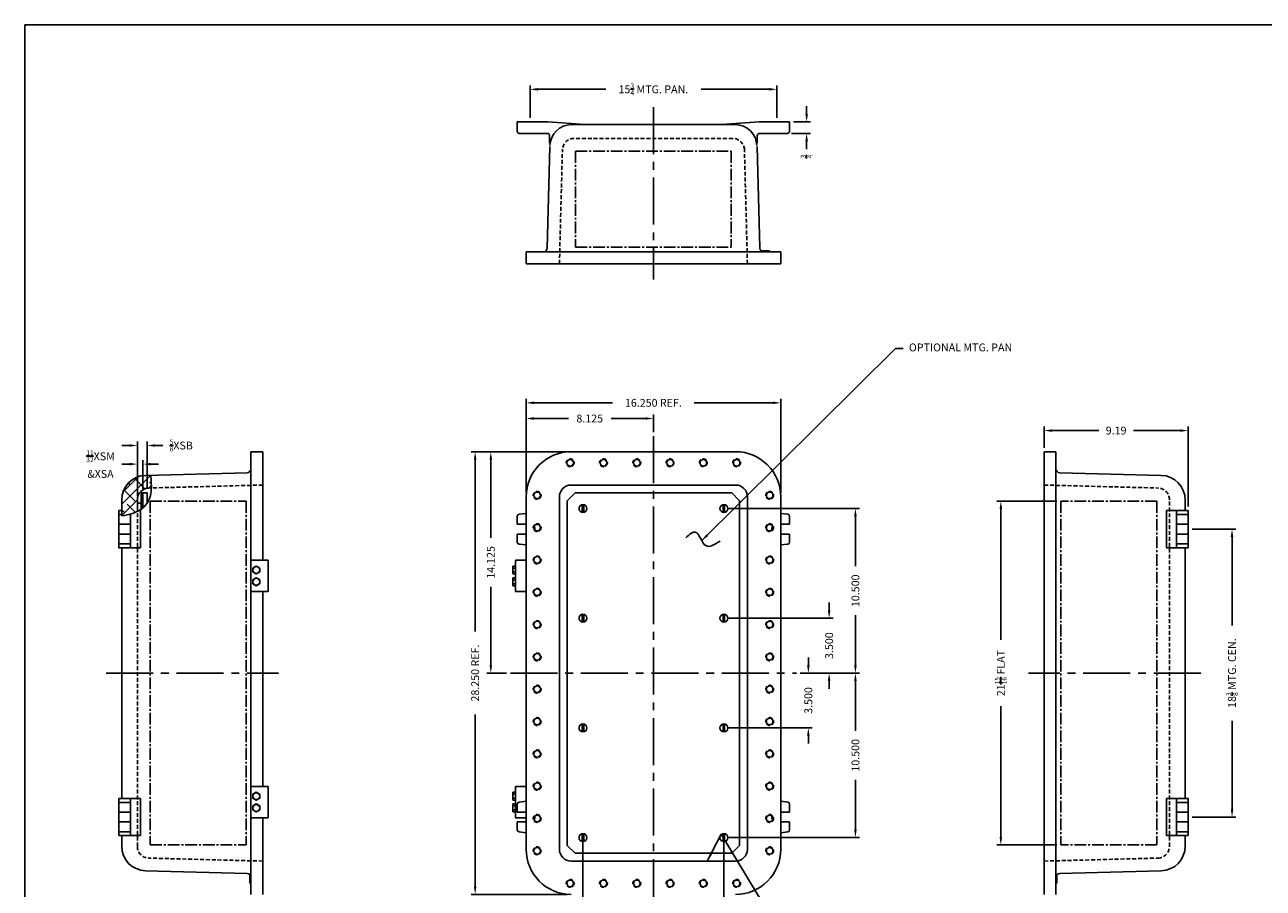
# Model space of a CAD drawing. Extents: x 0 to 126, y 0 to 83.
# Drawn here: x 0 to 79, y 28 to 83 of the extents above; entities that cross this region are included whole.
import ezdxf

# ---------------------------------------------------------------- set-up
doc = ezdxf.new("R2010")
doc.units = 0
doc.header["$MEASUREMENT"] = 0
for name, pattern in [('CENTER2', [1.125, 0.75, -0.125, 0.125, -0.125]), ('DASHED2', [0.375, 0.25, -0.125]), ('HIDDEN', [0.375, 0.25, -0.125])]:
    doc.linetypes.add(name, pattern=pattern)
doc.layers.get('0').update_dxf_attribs({"linetype": 'CONTINUOUS'})
doc.layers.get('DEFPOINTS').update_dxf_attribs({"linetype": 'CONTINUOUS'})
for name, color, linetype in [('AREA FLAT', 6, 'CENTER2'), ('CENTER', 1, 'CENTER2'), ('DIM', 3, 'CONTINUOUS'), ('DRILL', 5, 'CONTINUOUS'), ('DSIZE$0$BORDER', 170, 'CONTINUOUS'), ('HIDDEN', 2, 'HIDDEN'), ('HINGING', 7, 'CONTINUOUS'), ('MTG. PAN', 7, 'CONTINUOUS'), ('TAP', 4, 'DASHED2')]:
    doc.layers.add(name, color=color, linetype=linetype)
doc.styles.add('ROMANS', font='ROMANS.SHX')
doc.dimstyles.new('CAST$0', dxfattribs={"dimscale": 4, "dimtxt": 0.125, "dimasz": 0.125, "dimexe": 0.0625, "dimexo": 0.0625, "dimgap": 0.09, "dimtad": 0, "dimdec": 5, "dimzin": 4, "dimdsep": 46, "dimlunit": 5, "dimtxsty": 'ROMANS', "dimcen": 0.09, "dimadec": 0, "dimazin": 0, "dimtfac": 0.625, "dimtdec": 5, "dimtofl": 0, "dimtmove": 0, "dimatfit": 3, "dimfxl": 0, "dimtolj": 1, "dimtzin": 4, "dimarcsym": 0})
doc.dimstyles.new('MACH2$0', dxfattribs={"dimscale": 4, "dimtxt": 0.125, "dimasz": 0.125, "dimexe": 0.0625, "dimexo": 0.0625, "dimgap": 0.09, "dimtad": 0, "dimzin": 4, "dimdsep": 46, "dimtxsty": 'ROMANS', "dimcen": 0.09, "dimadec": 0, "dimazin": 0, "dimtfac": 0.625, "dimtofl": 0, "dimtmove": 0, "dimatfit": 3, "dimfxl": 0, "dimtolj": 1, "dimtzin": 4, "dimarcsym": 0})
doc.dimstyles.new('MACH3$0', dxfattribs={"dimscale": 4, "dimtxt": 0.125, "dimasz": 0.125, "dimexe": 0.0625, "dimexo": 0.0625, "dimgap": 0.09, "dimtad": 0, "dimdec": 3, "dimzin": 4, "dimdsep": 46, "dimtxsty": 'ROMANS', "dimcen": 0.09, "dimadec": 0, "dimazin": 0, "dimtfac": 0.625, "dimtdec": 3, "dimtofl": 0, "dimtmove": 0, "dimatfit": 3, "dimfxl": 0, "dimtolj": 1, "dimtzin": 4, "dimarcsym": 0})
doc.dimstyles.new('MACH3$7', dxfattribs={"dimscale": 4, "dimtxt": 0.125, "dimasz": 0.125, "dimexe": 0.0625, "dimexo": 0.0625, "dimgap": 0.09, "dimtad": 0, "dimtih": 1, "dimtoh": 1, "dimdec": 3, "dimzin": 4, "dimdsep": 46, "dimtxsty": 'ROMANS', "dimcen": 0.09, "dimadec": 0, "dimazin": 0, "dimtfac": 0.625, "dimtdec": 3, "dimtofl": 0, "dimtmove": 0, "dimatfit": 3, "dimfxl": 0, "dimtolj": 1, "dimtzin": 4, "dimarcsym": 0})

# ---------------------------------------------------------------- blocks, each defined once
blk = doc.blocks.new('DSIZE')
at = {"layer": 'DSIZE$0$BORDER'}
for q in [(31.625, 20.688), (0, 0)]:
    blk.add_line((0, 20.688), q, dxfattribs=at)
blk = doc.blocks.new('*D2')
at = {"layer": 'DEFPOINTS', "color": 0}
for p in [(40.128, 57.622), (40.128, 56.5), (32.003, 52.625)]:
    blk.add_point(p, dxfattribs=at)
at = {"layer": 'DIM', "color": 0, "lineweight": -2}
for p, q in [((32.003, 52.875), (32.003, 57.872)), ((40.128, 56.75), (40.128, 57.872)), ((32.503, 57.622), (34.706, 57.622)), ((39.628, 57.622), (37.426, 57.622))]:
    blk.add_line(p, q, dxfattribs=at)
at = {"layer": 'DIM', "color": 0}
for points in [[(32.503, 57.706), (32.503, 57.539), (32.003, 57.622)], [(39.628, 57.706), (39.628, 57.539), (40.128, 57.622)]]:
    blk.add_solid(points, dxfattribs=at)
at = {"layer": 'DIM', "color": 0, "insert": (36.066, 57.622), "char_height": 0.5, "attachment_point": 5, "style": 'ROMANS'}
blk.add_mtext('\\A1;8.125', dxfattribs=at)
blk = doc.blocks.new('*D3')
at = {"layer": 'DEFPOINTS', "color": 0}
for p in [(48.253, 58.622), (32.003, 52.625), (48.253, 52.625)]:
    blk.add_point(p, dxfattribs=at)
at = {"layer": 'DIM', "color": 0, "lineweight": -2}
for p, q in [((32.003, 52.875), (32.003, 58.872)), ((32.503, 58.622), (37.518, 58.622)), ((47.753, 58.622), (42.738, 58.622)), ((48.253, 52.875), (48.253, 58.872))]:
    blk.add_line(p, q, dxfattribs=at)
at = {"layer": 'DIM', "color": 0}
for points in [[(32.503, 58.706), (32.503, 58.539), (32.003, 58.622)], [(47.753, 58.706), (47.753, 58.539), (48.253, 58.622)]]:
    blk.add_solid(points, dxfattribs=at)
at = {"layer": 'DIM', "color": 0, "insert": (40.128, 58.622), "char_height": 0.5, "attachment_point": 5, "style": 'ROMANS'}
blk.add_mtext('\\A1;{16.250 REF.}', dxfattribs=at)
blk = doc.blocks.new('*D4')
at = {"layer": 'DEFPOINTS', "color": 0}
for p in [(34.878, 55.5), (29.749, 41.375), (31.003, 41.375)]:
    blk.add_point(p, dxfattribs=at)
at = {"layer": 'DIM', "color": 0, "lineweight": -2}
for p, q in [((34.628, 55.5), (29.499, 55.5)), ((29.749, 55), (29.749, 50)), ((29.749, 41.875), (29.749, 46.875)), ((30.753, 41.375), (29.499, 41.375))]:
    blk.add_line(p, q, dxfattribs=at)
at = {"layer": 'DIM', "color": 0}
for points in [[(29.666, 55), (29.832, 55), (29.749, 55.5)], [(29.666, 41.875), (29.832, 41.875), (29.749, 41.375)]]:
    blk.add_solid(points, dxfattribs=at)
at = {"layer": 'DIM', "color": 0, "insert": (29.749, 48.438), "char_height": 0.5, "attachment_point": 5, "rotation": 90, "style": 'ROMANS'}
blk.add_mtext('\\A1;14.125', dxfattribs=at)
blk = doc.blocks.new('*D5')
at = {"layer": 'DEFPOINTS', "color": 0}
for p in [(28.749, 55.5), (34.878, 55.5), (34.878, 27.25)]:
    blk.add_point(p, dxfattribs=at)
at = {"layer": 'DIM', "color": 0, "lineweight": -2}
for p, q in [((34.628, 55.5), (28.499, 55.5)), ((28.749, 55), (28.749, 44.021)), ((28.749, 27.75), (28.749, 38.729)), ((34.628, 27.25), (28.499, 27.25))]:
    blk.add_line(p, q, dxfattribs=at)
at = {"layer": 'DIM', "color": 0}
for points in [[(28.666, 55), (28.832, 55), (28.749, 55.5)], [(28.666, 27.75), (28.832, 27.75), (28.749, 27.25)]]:
    blk.add_solid(points, dxfattribs=at)
at = {"layer": 'DIM', "color": 0, "insert": (28.749, 41.375), "char_height": 0.5, "attachment_point": 5, "rotation": 90, "style": 'ROMANS'}
blk.add_mtext('\\A1;{28.250 REF.}', dxfattribs=at)
blk = doc.blocks.new('*D7')
at = {"layer": 'DEFPOINTS', "color": 0}
for p in [(44.628, 51.875), (53.023, 51.875), (49.253, 41.375)]:
    blk.add_point(p, dxfattribs=at)
at = {"layer": 'MTG. PAN', "color": 0, "lineweight": -2}
for p, q in [((44.878, 51.875), (53.273, 51.875)), ((53.023, 51.375), (53.023, 48.187)), ((53.023, 41.875), (53.023, 45.063)), ((49.503, 41.375), (53.273, 41.375))]:
    blk.add_line(p, q, dxfattribs=at)
at = {"layer": 'MTG. PAN', "color": 0}
for points in [[(52.939, 51.375), (53.106, 51.375), (53.023, 51.875)], [(52.939, 41.875), (53.106, 41.875), (53.023, 41.375)]]:
    blk.add_solid(points, dxfattribs=at)
at = {"layer": 'MTG. PAN', "color": 0, "insert": (53.023, 46.625), "char_height": 0.5, "attachment_point": 5, "rotation": 90, "style": 'ROMANS'}
blk.add_mtext('\\A1;10.500', dxfattribs=at)
blk = doc.blocks.new('*D8')
at = {"layer": 'DEFPOINTS', "color": 0}
for p in [(44.628, 44.875), (51.346, 44.875), (49.253, 41.375)]:
    blk.add_point(p, dxfattribs=at)
at = {"layer": 'MTG. PAN', "color": 0, "lineweight": -2}
for p, q in [((51.346, 45.375), (51.346, 45.875)), ((44.878, 44.875), (51.596, 44.875)), ((49.503, 41.375), (51.596, 41.375)), ((51.346, 40.875), (51.346, 40.375))]:
    blk.add_line(p, q, dxfattribs=at)
at = {"layer": 'MTG. PAN', "color": 0}
for points in [[(51.263, 45.375), (51.429, 45.375), (51.346, 44.875)], [(51.263, 40.875), (51.429, 40.875), (51.346, 41.375)]]:
    blk.add_solid(points, dxfattribs=at)
at = {"layer": 'MTG. PAN', "color": 0, "insert": (51.346, 43.125), "char_height": 0.5, "attachment_point": 5, "rotation": 90, "style": 'ROMANS'}
blk.add_mtext('\\A1;3.500', dxfattribs=at)
blk = doc.blocks.new('*D9')
at = {"layer": 'DEFPOINTS', "color": 0}
for p in [(35.628, 30.875), (40.128, 26.25), (35.628, 25.393)]:
    blk.add_point(p, dxfattribs=at)
at = {"layer": 'MTG. PAN', "color": 0, "lineweight": -2}
for p, q in [((35.628, 30.625), (35.628, 25.143)), ((36.128, 25.393), (36.518, 25.393)), ((39.628, 25.393), (39.238, 25.393)), ((40.128, 26), (40.128, 25.143))]:
    blk.add_line(p, q, dxfattribs=at)
at = {"layer": 'MTG. PAN', "color": 0}
for points in [[(36.128, 25.476), (36.128, 25.31), (35.628, 25.393)], [(39.628, 25.476), (39.628, 25.31), (40.128, 25.393)]]:
    blk.add_solid(points, dxfattribs=at)
at = {"layer": 'MTG. PAN', "color": 0, "insert": (37.878, 25.393), "char_height": 0.5, "attachment_point": 5, "style": 'ROMANS'}
blk.add_mtext('\\A1;4.500', dxfattribs=at)
blk = doc.blocks.new('*D10')
at = {"layer": 'DEFPOINTS', "color": 0}
for p in [(49.253, 41.375), (44.628, 30.875), (53.023, 30.875)]:
    blk.add_point(p, dxfattribs=at)
at = {"layer": 'MTG. PAN', "color": 0, "lineweight": -2}
for p, q in [((49.503, 41.375), (53.273, 41.375)), ((53.023, 40.875), (53.023, 37.687)), ((53.023, 31.375), (53.023, 34.563)), ((44.878, 30.875), (53.273, 30.875))]:
    blk.add_line(p, q, dxfattribs=at)
at = {"layer": 'MTG. PAN', "color": 0}
for points in [[(52.939, 40.875), (53.106, 40.875), (53.023, 41.375)], [(52.939, 31.375), (53.106, 31.375), (53.023, 30.875)]]:
    blk.add_solid(points, dxfattribs=at)
at = {"layer": 'MTG. PAN', "color": 0, "insert": (53.023, 36.125), "char_height": 0.5, "attachment_point": 5, "rotation": 90, "style": 'ROMANS'}
blk.add_mtext('\\A1;10.500', dxfattribs=at)
blk = doc.blocks.new('*D11')
at = {"layer": 'DEFPOINTS', "color": 0}
for p in [(44.628, 30.875), (40.128, 26.25), (44.628, 25.393)]:
    blk.add_point(p, dxfattribs=at)
at = {"layer": 'MTG. PAN', "color": 0, "lineweight": -2}
for p, q in [((44.628, 30.625), (44.628, 25.143)), ((40.128, 26), (40.128, 25.143)), ((40.628, 25.393), (41.018, 25.393)), ((44.128, 25.393), (43.738, 25.393))]:
    blk.add_line(p, q, dxfattribs=at)
at = {"layer": 'MTG. PAN', "color": 0}
for points in [[(40.628, 25.476), (40.628, 25.31), (40.128, 25.393)], [(44.128, 25.476), (44.128, 25.31), (44.628, 25.393)]]:
    blk.add_solid(points, dxfattribs=at)
at = {"layer": 'MTG. PAN', "color": 0, "insert": (42.378, 25.393), "char_height": 0.5, "attachment_point": 5, "style": 'ROMANS'}
blk.add_mtext('\\A1;4.500', dxfattribs=at)
blk = doc.blocks.new('*D12')
at = {"layer": 'DEFPOINTS', "color": 0}
for p in [(49.253, 41.375), (44.628, 37.875), (50.018, 37.875)]:
    blk.add_point(p, dxfattribs=at)
at = {"layer": 'MTG. PAN', "color": 0, "lineweight": -2}
for p, q in [((50.018, 41.875), (50.018, 42.375)), ((49.503, 41.375), (50.268, 41.375)), ((44.878, 37.875), (50.268, 37.875)), ((50.018, 37.375), (50.018, 36.875))]:
    blk.add_line(p, q, dxfattribs=at)
at = {"layer": 'MTG. PAN', "color": 0}
for points in [[(49.935, 41.875), (50.101, 41.875), (50.018, 41.375)], [(49.935, 37.375), (50.101, 37.375), (50.018, 37.875)]]:
    blk.add_solid(points, dxfattribs=at)
at = {"layer": 'MTG. PAN', "color": 0, "insert": (50.018, 39.625), "char_height": 0.5, "attachment_point": 5, "rotation": 90, "style": 'ROMANS'}
blk.add_mtext('\\A1;3.500', dxfattribs=at)
blk = doc.blocks.new('*D18')
at = {"layer": 'DEFPOINTS', "color": 0}
for p in [(74.259, 50.562), (77.063, 50.562), (74.259, 32.188)]:
    blk.add_point(p, dxfattribs=at)
at = {"layer": 'DIM', "color": 0, "lineweight": -2}
for p, q in [((74.509, 50.562), (77.313, 50.562)), ((77.063, 50.062), (77.063, 44.421)), ((77.063, 32.688), (77.063, 38.329)), ((74.509, 32.188), (77.313, 32.188))]:
    blk.add_line(p, q, dxfattribs=at)
at = {"layer": 'DIM', "color": 0}
for points in [[(76.98, 50.062), (77.147, 50.062), (77.063, 50.562)], [(76.98, 32.688), (77.147, 32.688), (77.063, 32.188)]]:
    blk.add_solid(points, dxfattribs=at)
at = {"layer": 'DIM', "color": 0, "insert": (77.063, 41.375), "char_height": 0.5, "attachment_point": 5, "rotation": 90, "style": 'ROMANS'}
blk.add_mtext('\\A1;18{\\H0.625000x;\\S3/8;} MTG. CEN.', dxfattribs=at)
blk = doc.blocks.new('*D19')
at = {"layer": 'DEFPOINTS', "color": 0}
for p in [(74.259, 56.851), (65.071, 55.5), (74.259, 51.75)]:
    blk.add_point(p, dxfattribs=at)
at = {"layer": 'DIM', "color": 0, "lineweight": -2}
for p, q in [((65.071, 55.75), (65.071, 57.101)), ((74.259, 52), (74.259, 57.101)), ((65.571, 56.851), (68.555, 56.851)), ((73.759, 56.851), (70.775, 56.851))]:
    blk.add_line(p, q, dxfattribs=at)
at = {"layer": 'DIM', "color": 0}
for points in [[(65.571, 56.934), (65.571, 56.768), (65.071, 56.851)], [(73.759, 56.934), (73.759, 56.768), (74.259, 56.851)]]:
    blk.add_solid(points, dxfattribs=at)
at = {"layer": 'DIM', "color": 0, "insert": (69.665, 56.851), "char_height": 0.5, "attachment_point": 5, "style": 'ROMANS'}
blk.add_mtext('\\A1;9.19', dxfattribs=at)
blk = doc.blocks.new('*D20')
at = {"layer": 'AREA FLAT', "color": 0, "linetype": 'Continuous', "lineweight": -2}
for p, q in [((65.884, 52.344), (62.056, 52.344)), ((62.306, 51.844), (62.306, 43.488)), ((62.306, 30.906), (62.306, 39.262)), ((65.884, 30.406), (62.056, 30.406))]:
    blk.add_line(p, q, dxfattribs=at)
at = {"layer": 'AREA FLAT', "color": 0, "linetype": 'Continuous'}
for points in [[(62.223, 51.844), (62.39, 51.844), (62.306, 52.344)], [(62.223, 30.906), (62.39, 30.906), (62.306, 30.406)]]:
    blk.add_solid(points, dxfattribs=at)
at = {"layer": 'DEFPOINTS', "color": 0, "linetype": 'Continuous'}
for p in [(62.306, 52.344), (66.134, 52.344), (66.134, 30.406)]:
    blk.add_point(p, dxfattribs=at)
at = {"layer": 'AREA FLAT', "color": 0, "linetype": 'Continuous', "insert": (62.306, 41.375), "char_height": 0.5, "attachment_point": 5, "rotation": 90, "style": 'ROMANS'}
blk.add_mtext('\\A1;21{\\H0.625000x;\\S15/16;} FLAT', dxfattribs=at)
blk = doc.blocks.new('*D21')
at = {"layer": 'DEFPOINTS', "color": 0}
for p in [(48.003, 78.63), (32.253, 76.562), (48.003, 76.562)]:
    blk.add_point(p, dxfattribs=at)
at = {"layer": 'DIM', "color": 0, "lineweight": -2}
for p, q in [((32.253, 76.812), (32.253, 78.88)), ((32.753, 78.63), (37.087, 78.63)), ((47.503, 78.63), (43.17, 78.63)), ((48.003, 76.812), (48.003, 78.88))]:
    blk.add_line(p, q, dxfattribs=at)
at = {"layer": 'DIM', "color": 0}
for points in [[(32.753, 78.714), (32.753, 78.547), (32.253, 78.63)], [(47.503, 78.714), (47.503, 78.547), (48.003, 78.63)]]:
    blk.add_solid(points, dxfattribs=at)
at = {"layer": 'DIM', "color": 0, "insert": (40.128, 78.63), "char_height": 0.5, "attachment_point": 5, "style": 'ROMANS'}
blk.add_mtext('\\A1;15{\\H0.625000x;\\S3/4;} MTG. PAN.', dxfattribs=at)
blk = doc.blocks.new('*D22')
at = {"layer": 'DEFPOINTS', "color": 0}
for p in [(48.816, 76.562), (49.909, 76.562), (48.691, 75.812)]:
    blk.add_point(p, dxfattribs=at)
at = {"layer": 'DIM', "color": 0, "lineweight": -2}
for p, q in [((49.909, 77.062), (49.909, 77.562)), ((49.066, 76.562), (50.159, 76.562)), ((48.941, 75.812), (50.159, 75.812)), ((49.909, 75.312), (49.909, 74.812))]:
    blk.add_line(p, q, dxfattribs=at)
at = {"layer": 'DIM', "color": 0}
for points in [[(49.825, 77.062), (49.992, 77.062), (49.909, 76.562)], [(49.825, 75.312), (49.992, 75.312), (49.909, 75.812)]]:
    blk.add_solid(points, dxfattribs=at)
at = {"layer": 'DIM', "color": 0, "insert": (49.909, 74.341), "char_height": 0.5, "attachment_point": 5, "rotation": 90, "style": 'ROMANS'}
blk.add_mtext('\\A1;{\\H0.625000x;\\S3/4;}', dxfattribs=at)
blk = doc.blocks.new('*D24')
at = {"layer": 'DEFPOINTS', "color": 0}
for p in [(7.542, 54.711), (7.186, 52.435), (7.542, 52.875)]:
    blk.add_point(p, dxfattribs=at)
at = {"layer": 'MTG. PAN', "color": 0, "lineweight": -2}
for p, q in [((6.686, 54.711), (6.186, 54.711)), ((7.186, 52.685), (7.186, 54.961)), ((7.542, 53.125), (7.542, 54.961)), ((8.042, 54.711), (8.542, 54.711))]:
    blk.add_line(p, q, dxfattribs=at)
at = {"layer": 'MTG. PAN', "color": 0}
for points in [[(6.686, 54.794), (6.686, 54.627), (7.186, 54.711)], [(8.042, 54.794), (8.042, 54.627), (7.542, 54.711)]]:
    blk.add_solid(points, dxfattribs=at)
at = {"layer": 'MTG. PAN', "color": 0, "insert": (4.836, 54.711), "char_height": 0.5, "attachment_point": 5, "style": 'ROMANS'}
blk.add_mtext('\\A1;{\\H0.625000x;\\S11/32;}XSM\\P&XSA', dxfattribs=at)
blk = doc.blocks.new('*D25')
at = {"layer": 'DEFPOINTS', "color": 0}
for p in [(7.811, 55.898), (7.186, 52.441), (7.811, 52.875)]:
    blk.add_point(p, dxfattribs=at)
at = {"layer": 'MTG. PAN', "color": 0, "lineweight": -2}
for p, q in [((7.186, 52.691), (7.186, 56.148)), ((7.811, 53.125), (7.811, 56.148)), ((6.686, 55.898), (6.186, 55.898)), ((8.311, 55.898), (8.811, 55.898))]:
    blk.add_line(p, q, dxfattribs=at)
at = {"layer": 'MTG. PAN', "color": 0}
for points in [[(6.686, 55.981), (6.686, 55.815), (7.186, 55.898)], [(8.311, 55.981), (8.311, 55.815), (7.811, 55.898)]]:
    blk.add_solid(points, dxfattribs=at)
at = {"layer": 'MTG. PAN', "color": 0, "insert": (9.988, 55.898), "char_height": 0.5, "attachment_point": 5, "style": 'ROMANS'}
blk.add_mtext('\\A1;{\\H0.625000x;\\S5/8;}XSB', dxfattribs=at)

msp = doc.modelspace()

# ---------------------------------------------------------------- hatches: boundary and pattern name
at = {"layer": 'AREA FLAT'}
h = msp.add_hatch(dxfattribs=at)
h.set_pattern_fill('ANSI38', color=256, scale=4, style=0)
edge = h.paths.add_edge_path()
edge.add_line((6.185859, 52.429985), (6.185859, 51.403753))
edge.add_spline(control_points=[(6.185859, 51.403753), (6.419847, 51.445092), (6.762294, 51.505593), (7.087135, 51.640082), (7.185859, 51.69066)], knot_values=[0, 0, 0, 0, 0.711635101, 1.041491805, 1.041491805, 1.041491805, 1.041491805], degree=3, periodic=0)
edge.add_line((7.185859, 51.69066), (7.185859, 52.434895))
edge.add_arc((7.935859, 52.434895), 0.75, 91.5, 180, ccw=False)
edge.add_line((7.916226, 53.184638), (8.081102, 53.188955))
edge.add_spline(control_points=[(8.081102, 53.188955), (8.089686, 53.459091), (8.064112, 53.729855), (8.038538, 54.000619)], knot_values=[2.877628058, 2.877628058, 2.877628058, 2.877628058, 3.68917758, 3.68917758, 3.68917758, 3.68917758], degree=3, periodic=0)
edge.add_line((8.038538, 54.000619), (7.707457, 53.99195))
edge.add_arc((7.748359, 52.429985), 1.5625, 91.5, 180)

# ---------------------------------------------------------------- linework, layer by layer
at = {"ltscale": 0.5}
for p, q in [((33.378437, 76.5625), (31.440937, 76.5625)), ((31.440937, 76.5625), (31.440937, 75.9375)), ((33.378437, 76.5625), (35.753437, 76.375)), ((46.878437, 76.5625), (44.503437, 76.375)), ((46.878437, 76.5625), (48.815937, 76.5625)), ((48.815937, 76.5625), (48.815937, 75.9375)), ((33.378437, 75.8125), (31.565937, 75.8125)), ((33.503437, 75.6875), (33.503437, 75.1875)), ((33.537979, 75.1875), (33.503437, 75.1875)), ((46.718895, 75.1875), (46.753437, 75.1875)), ((46.753437, 75.6875), (46.753437, 75.1875)), ((46.878437, 75.8125), (48.690937, 75.8125))]:
    msp.add_line(p, q, dxfattribs=at)
for p, q in [((45.356739, 76.375), (34.900135, 76.375)), ((33.341673, 68.493456), (33.511487, 74.978401)), ((46.915201, 68.493456), (46.745387, 74.978401)), ((32.003437, 67.5), (32.003437, 68.25)), ((48.253437, 68.25), (32.003437, 68.25)), ((47.543952, 68.3125), (46.999756, 68.3125)), ((47.543952, 68.25), (47.543952, 68.3125)), ((48.253437, 67.5), (48.253437, 68.25)), ((48.253437, 67.5), (32.003437, 67.5)), ((15.185859, 55.5), (14.435859, 55.5)), ((14.435859, 27.25), (14.435859, 55.5)), ((15.185859, 48.578), (15.185859, 55.5)), ((45.378437, 55.5), (34.878437, 55.5)), ((65.071015, 27.25), (65.071015, 55.5)), ((65.071015, 55.5), (65.821015, 55.5)), ((65.821015, 27.25), (65.821015, 55.5)), ((14.192403, 54.161764), (7.707457, 53.99195)), ((66.064471, 54.161764), (72.549417, 53.99195)), ((7.916226, 53.184638), (8.081102, 53.188955)), ((45.378437, 53.375), (34.878437, 53.375)), ((6.185859, 51.403753), (6.185859, 52.429985)), ((7.185859, 51.69066), (7.185859, 52.434895)), ((32.003437, 30.125), (32.003437, 52.625)), ((34.128437, 30.125), (34.128437, 52.625)), ((46.128437, 30.125), (46.128437, 52.625)), ((48.253437, 30.125), (48.253437, 52.625)), ((74.071015, 51.75), (74.071015, 52.429985)), ((5.998359, 49.375), (5.998359, 51.75)), ((6.185859, 51.75), (5.998359, 51.75)), ((6.185859, 51.5), (5.998359, 51.5)), ((6.748359, 51.5), (6.664832, 51.5)), ((6.748359, 49.375), (6.748359, 51.522083)), ((7.382327, 51.75), (7.293432, 51.75)), ((7.382327, 49.375), (7.382327, 51.75)), ((31.440937, 51.389237), (31.440937, 50.875)), ((32.003437, 51.568182), (31.550896, 51.513328)), ((48.253437, 51.568182), (48.705979, 51.513328)), ((48.815937, 51.389237), (48.815937, 50.875)), ((72.874548, 49.375), (72.874548, 51.75)), ((72.874548, 51.75), (74.258515, 51.75)), ((73.508515, 49.375), (73.508515, 51.75)), ((73.508515, 51.5), (74.258515, 51.5)), ((74.258515, 49.375), (74.258515, 51.75)), ((6.748359, 50.875), (5.998359, 50.875)), ((32.003437, 50.875), (31.440937, 50.875)), ((48.253437, 50.875), (48.815937, 50.875)), ((73.508515, 50.875), (74.258515, 50.875)), ((6.748359, 50.25), (5.998359, 50.25)), ((32.003437, 50.25), (31.440937, 50.25)), ((31.440937, 50.25), (31.440937, 49.735763)), ((48.253437, 50.25), (48.815937, 50.25)), ((48.815937, 50.25), (48.815937, 49.735763)), ((73.508515, 50.25), (74.258515, 50.25)), ((6.748359, 49.625), (5.998359, 49.625)), ((7.382327, 49.375), (5.998359, 49.375)), ((6.185859, 33.375), (6.185859, 49.375)), ((32.003437, 49.556818), (31.550896, 49.611672)), ((48.253437, 49.556818), (48.705979, 49.611672)), ((72.874548, 49.375), (74.258515, 49.375)), ((73.508515, 49.625), (74.258515, 49.625)), ((74.071015, 33.375), (74.071015, 49.375)), ((15.185859, 34.14), (15.185859, 46.578)), ((5.998359, 33.375), (5.998359, 31)), ((7.382327, 33.375), (5.998359, 33.375)), ((6.748359, 33.375), (6.748359, 31)), ((7.382327, 33.375), (7.382327, 31)), ((72.874548, 33.375), (74.258515, 33.375)), ((72.874548, 33.375), (72.874548, 31)), ((73.508515, 33.375), (73.508515, 31)), ((74.258515, 33.375), (74.258515, 31)), ((6.748359, 33.125), (5.998359, 33.125)), ((6.748359, 32.5), (5.998359, 32.5)), ((31.440937, 32.5), (31.440937, 33.014237)), ((32.003437, 32.5), (31.440937, 32.5)), ((32.003437, 33.193182), (31.550896, 33.138328)), ((48.253437, 33.193182), (48.705979, 33.138328)), ((48.253437, 32.5), (48.815937, 32.5)), ((48.815937, 32.5), (48.815937, 33.014237)), ((73.508515, 33.125), (74.258515, 33.125)), ((73.508515, 32.5), (74.258515, 32.5)), ((6.748359, 31.875), (5.998359, 31.875)), ((15.185859, 27.25), (15.185859, 32.14)), ((32.003437, 31.875), (31.440937, 31.875)), ((31.440937, 31.360763), (31.440937, 31.875)), ((48.253437, 31.875), (48.815937, 31.875)), ((48.815937, 31.360763), (48.815937, 31.875)), ((73.508515, 31.875), (74.258515, 31.875)), ((6.748359, 31.25), (5.998359, 31.25)), ((7.382327, 31), (5.998359, 31)), ((6.185859, 30.320015), (6.185859, 31)), ((32.003437, 31.181818), (31.550896, 31.236672)), ((48.253437, 31.181818), (48.705979, 31.236672)), ((72.874548, 31), (74.258515, 31)), ((73.508515, 31.25), (74.258515, 31.25)), ((74.071015, 30.320015), (74.071015, 31)), ((45.378437, 29.375), (34.878437, 29.375)), ((14.192403, 28.588236), (7.707457, 28.75805)), ((14.373359, 27.959485), (14.373359, 28.503681)), ((14.38473, 28.489816), (14.373359, 28.489816)), ((65.872144, 28.489816), (65.883515, 28.489816)), ((65.883515, 27.959485), (65.883515, 28.503681)), ((66.064471, 28.588236), (72.549417, 28.75805)), ((14.435859, 27.959485), (14.373359, 27.959485)), ((65.821015, 27.959485), (65.883515, 27.959485))]:
    msp.add_line(p, q)
for centre, start, end in [((31.565937, 75.9375), 180, 270), ((48.690937, 75.9375), 270, 0), ((33.378437, 75.6875), 0, 90), ((46.878437, 75.6875), 90, 180)]:
    msp.add_arc(centre, 0.125, start, end, dxfattribs=at)
for centre, radius, start, end in [((34.900135, 75), 1.375, 90, 178.5), ((45.356739, 75), 1.375, 1.5, 90), ((33.091759, 68.5), 0.25, 270, 358.5), ((47.165115, 68.5), 0.25, 181.5, 270), ((34.878437, 52.625), 2.875, 90, 180), ((45.378437, 52.625), 2.875, 0, 90), ((7.748359, 52.429985), 1.5625, 91.5, 180), ((14.185859, 54.411678), 0.25, 271.5, 0), ((66.071015, 54.411678), 0.25, 180, 268.5), ((72.508515, 52.429985), 1.5625, 0, 88.5), ((7.935859, 52.434895), 0.75, 91.5, 180), ((34.878437, 52.625), 0.75, 90, 180), ((45.378437, 52.625), 0.75, 0, 90), ((31.565937, 51.389237), 0.125, 96.91122712, 180), ((48.690937, 51.389237), 0.125, 0, 83.08877288), ((32.253437, 50.5625), 0.3125, 351.23298114, 32.14575721), ((48.003437, 50.5625), 0.3125, 147.85424279, 188.76701886), ((31.565937, 49.735763), 0.125, 180, 263.08877288), ((48.690937, 49.735763), 0.125, 276.91122712, 0), ((31.565937, 33.014237), 0.125, 96.91122712, 180), ((48.690937, 33.014237), 0.125, 0, 83.08877288), ((32.253437, 32.1875), 0.3125, 327.85424279, 8.76701886), ((48.003437, 32.1875), 0.3125, 171.23298114, 212.14575721), ((31.565937, 31.360763), 0.125, 180, 263.08877288), ((48.690937, 31.360763), 0.125, 276.91122712, 0), ((7.748359, 30.320015), 1.5625, 180, 268.5), ((34.878437, 30.125), 2.875, 180, 270), ((34.878437, 30.125), 0.75, 180, 270), ((45.378437, 30.125), 2.875, 270, 360), ((45.378437, 30.125), 0.75, 270, 0), ((72.508515, 30.320015), 1.5625, 271.5, 0), ((14.185859, 28.338322), 0.25, 0, 88.5), ((66.071015, 28.338322), 0.25, 91.5, 180)]:
    msp.add_arc(centre, radius, start, end)
msp.add_spline([(6.185859, 51.403753), (6.879604, 51.562314), (7.589698, 51.970043), (7.937191, 52.453277), (8.065612, 52.966713), (8.038538, 54.000619)], degree=3)
at = {"layer": 'AREA FLAT'}
for p, q in [((35.159687, 74.6875), (45.097187, 74.6875)), ((35.159687, 74.6875), (35.159687, 68.5625)), ((45.097187, 74.6875), (45.097187, 68.5625)), ((35.159687, 68.5625), (45.097187, 68.5625)), ((7.998359, 52.34375), (7.998359, 30.40625)), ((7.998359, 52.34375), (14.123359, 52.34375)), ((14.123359, 52.34375), (14.123359, 30.40625)), ((66.133515, 52.34375), (66.133515, 30.40625)), ((72.258515, 52.34375), (66.133515, 52.34375)), ((72.258515, 52.34375), (72.258515, 30.40625)), ((7.998359, 30.40625), (14.123359, 30.40625)), ((72.258515, 30.40625), (66.133515, 30.40625))]:
    msp.add_line(p, q, dxfattribs=at)
at = {"layer": 'CENTER', "ltscale": 4}
for p, q in [((40.128437, 77.5), (40.128437, 66.5)), ((40.128437, 56.5), (40.128437, 26.25)), ((5.185859, 41.375), (16.185859, 41.375)), ((31.003437, 41.375), (49.253437, 41.375)), ((75.071015, 41.375), (64.071015, 41.375))]:
    msp.add_line(p, q, dxfattribs=at)
at = {"layer": 'DRILL'}
for centre in [(34.815937, 54.796875), (36.940937, 54.796875), (39.065937, 54.796875), (41.190937, 54.796875), (43.315937, 54.796875), (45.440937, 54.796875), (32.706562, 52.71875), (47.550312, 52.71875), (32.706562, 50.65625), (47.550312, 50.65625), (32.706562, 48.59375), (47.550312, 48.59375), (32.706562, 46.53125), (47.550312, 46.53125), (32.706562, 44.46875), (47.550312, 44.46875), (32.706562, 42.40625), (47.550312, 42.40625), (32.706562, 40.34375), (47.550312, 40.34375), (32.706562, 38.28125), (47.550312, 38.28125), (32.706562, 36.21875), (47.550312, 36.21875), (32.706562, 34.15625), (47.550312, 34.15625), (32.706562, 32.09375), (47.550312, 32.09375), (32.706562, 30.03125), (47.550312, 30.03125), (34.815937, 27.953125), (36.940937, 27.953125), (39.065937, 27.953125), (41.190937, 27.953125), (43.315937, 27.953125), (45.440937, 27.953125)]:
    msp.add_circle(centre, 0.21095, dxfattribs=at)
at = {"layer": 'HIDDEN'}
for p, q in [((45.188332, 75.5), (35.068542, 75.5)), ((34.128437, 67.5), (34.318799, 74.769633)), ((46.128437, 67.5), (45.938075, 74.769633)), ((15.185859, 53.375), (8.081102, 53.188955)), ((65.071015, 53.375), (72.340648, 53.184638)), ((73.071015, 30.315105), (73.071015, 52.434895)), ((7.185859, 30.315105), (7.185859, 51.69066)), ((15.185859, 29.375), (7.916226, 29.565362)), ((65.071015, 29.375), (72.340648, 29.565362))]:
    msp.add_line(p, q, dxfattribs=at)
for centre, start, end in [((35.068542, 74.75), 90, 178.5), ((45.188332, 74.75), 1.5, 90), ((72.321015, 52.434895), 0, 88.5), ((7.935859, 30.315105), 180, 268.5), ((72.321015, 30.315105), 271.5, 0)]:
    msp.add_arc(centre, 0.75, start, end, dxfattribs=at)
at = {"layer": 'HINGING', "linetype": 'Continuous'}
for p, q in [((14.435859, 48.578), (15.529609, 48.578)), ((15.529609, 48.578), (15.529609, 46.578)), ((15.529609, 46.578), (14.435859, 46.578)), ((14.435859, 34.14), (15.529609, 34.14)), ((15.529609, 34.14), (15.529609, 32.14)), ((15.529609, 32.14), (14.435859, 32.14))]:
    msp.add_line(p, q, dxfattribs=at)
at = {"layer": 'HINGING'}
for p, q in [((31.315937, 48.578), (31.315937, 46.578)), ((31.315937, 48.578), (32.003437, 48.578)), ((31.144062, 48.172759), (31.16369, 48.206755)), ((31.144062, 48.172759), (31.144062, 47.733241)), ((31.144062, 47.733241), (31.16369, 47.699245)), ((31.144062, 47.422759), (31.16369, 47.456755)), ((31.16369, 48.206755), (31.315937, 48.206755)), ((31.16369, 48.079878), (31.315937, 48.079878)), ((31.16369, 47.826122), (31.315937, 47.826122)), ((31.16369, 47.699245), (31.315937, 47.699245)), ((31.16369, 47.456755), (31.315937, 47.456755)), ((31.144062, 47.422759), (31.144062, 46.983241)), ((31.144062, 46.983241), (31.16369, 46.949245)), ((31.16369, 47.329878), (31.315937, 47.329878)), ((31.16369, 47.076122), (31.315937, 47.076122)), ((31.16369, 46.949245), (31.315937, 46.949245)), ((31.315937, 46.578), (32.003437, 46.578)), ((31.315937, 34.14), (32.003437, 34.14)), ((31.315937, 34.14), (31.315937, 32.14)), ((31.144062, 33.734759), (31.16369, 33.768755)), ((31.144062, 33.734759), (31.144062, 33.295241)), ((31.144062, 33.295241), (31.16369, 33.261245)), ((31.16369, 33.768755), (31.315937, 33.768755)), ((31.16369, 33.641878), (31.315937, 33.641878)), ((31.16369, 33.388122), (31.315937, 33.388122)), ((31.16369, 33.261245), (31.315937, 33.261245)), ((31.144062, 32.984759), (31.16369, 33.018755)), ((31.144062, 32.984759), (31.144062, 32.545241)), ((31.144062, 32.545241), (31.16369, 32.511245)), ((31.16369, 33.018755), (31.315937, 33.018755)), ((31.16369, 32.891878), (31.315937, 32.891878)), ((31.16369, 32.638122), (31.315937, 32.638122)), ((31.16369, 32.511245), (31.315937, 32.511245)), ((31.315937, 32.14), (32.003437, 32.14))]:
    msp.add_line(p, q, dxfattribs=at)
at = {"layer": 'HINGING', "linetype": 'Continuous'}
for points in [[(14.999617, 48.079878), (14.779859, 48.206755), (14.5601, 48.079878), (14.5601, 47.826122), (14.779859, 47.699245), (14.999617, 47.826122)], [(14.999617, 47.329878), (14.779859, 47.456755), (14.5601, 47.329878), (14.5601, 47.076122), (14.779859, 46.949245), (14.999617, 47.076122)], [(14.999617, 33.641878), (14.779859, 33.768755), (14.5601, 33.641878), (14.5601, 33.388122), (14.779859, 33.261245), (14.999617, 33.388122)], [(14.999617, 32.891878), (14.779859, 33.018755), (14.5601, 32.891878), (14.5601, 32.638122), (14.779859, 32.511245), (14.999617, 32.638122)]]:
    msp.add_lwpolyline(points, close=True, dxfattribs=at)
at = {"layer": 'HINGING', "linetype": 'Continuous', "const_width": 0.01}
for points in [[(14.589542, 48.062879), (14.695143, 48.001911)], [(14.779859, 47.733241), (14.779859, 47.855179)], [(14.970175, 48.062879), (14.864575, 48.001911)], [(14.589542, 47.312879), (14.695143, 47.251911)], [(14.779859, 46.983241), (14.779859, 47.105179)], [(14.970175, 47.312879), (14.864575, 47.251911)], [(14.589542, 33.624879), (14.695143, 33.563911)], [(14.779859, 33.295241), (14.779859, 33.417179)], [(14.970175, 33.624879), (14.864575, 33.563911)], [(14.589542, 32.874879), (14.695143, 32.813911)], [(14.779859, 32.545241), (14.779859, 32.667179)], [(14.970175, 32.874879), (14.864575, 32.813911)]]:
    msp.add_lwpolyline(points, dxfattribs=at)
at = {"layer": 'HINGING', "linetype": 'Continuous'}
for centre in [(14.779859, 47.953), (14.779859, 47.203), (14.779859, 33.515), (14.779859, 32.765)]:
    msp.add_circle(centre, 0.219759, dxfattribs=at)
at = {"layer": 'HINGING'}
for centre, radius, start, end in [((31.256395, 48.143316), 0.112333, 154.38424747, 214.38424747), ((31.563951, 47.953), 0.419889, 162.41204623, 197.58795377), ((31.256395, 47.762684), 0.112333, 145.61575253, 205.61575253), ((31.256395, 47.393316), 0.112333, 154.38424747, 214.38424747), ((31.563951, 47.203), 0.419889, 162.41204623, 197.58795377), ((31.256395, 47.012684), 0.112333, 145.61575253, 205.61575253), ((31.256395, 33.705316), 0.112333, 154.38424747, 214.38424747), ((31.563951, 33.515), 0.419889, 162.41204623, 197.58795377), ((31.256395, 33.324684), 0.112333, 145.61575253, 205.61575253), ((31.256395, 32.955316), 0.112333, 154.38424747, 214.38424747), ((31.563951, 32.765), 0.419889, 162.41204623, 197.58795377), ((31.256395, 32.574684), 0.112333, 145.61575253, 205.61575253)]:
    msp.add_arc(centre, radius, start, end, dxfattribs=at)
at = {"layer": 'MTG. PAN'}
for p, q in [((7.435859, 52.21875), (7.185859, 52.21875)), ((7.435859, 52.875), (7.435859, 51.843592)), ((7.810859, 52.875), (7.435859, 52.875)), ((7.541859, 52.875), (7.541859, 51.927308)), ((7.810859, 52.875), (7.810859, 52.226294)), ((35.128437, 52.875), (34.628437, 52.375)), ((34.628437, 52.375), (34.628437, 30.375)), ((35.128437, 52.875), (45.128437, 52.875)), ((45.128437, 52.875), (45.628437, 52.375)), ((45.628437, 52.375), (45.628437, 30.375)), ((35.128437, 29.875), (34.628437, 30.375)), ((45.628437, 30.375), (45.128437, 29.875)), ((35.128437, 29.875), (45.128437, 29.875))]:
    msp.add_line(p, q, dxfattribs=at)
at = {"layer": 'MTG. PAN', "ltscale": 2.5}
for p, q in [((35.580593, 51.629621), (35.580593, 52.120379)), ((35.680593, 51.630501), (35.680593, 52.119499)), ((44.576282, 51.630501), (44.576282, 52.119499)), ((44.676282, 51.629621), (44.676282, 52.120379)), ((35.580593, 44.629621), (35.580593, 45.120379)), ((35.680593, 44.630501), (35.680593, 45.119499)), ((44.576282, 44.630501), (44.576282, 45.119499)), ((44.676282, 44.629621), (44.676282, 45.120379)), ((35.580593, 38.120379), (35.580593, 37.629621)), ((35.680593, 38.119499), (35.680593, 37.630501)), ((44.576282, 38.119499), (44.576282, 37.630501)), ((44.676282, 38.120379), (44.676282, 37.629621)), ((35.580593, 31.120379), (35.580593, 30.629621)), ((35.680593, 31.119499), (35.680593, 30.630501)), ((44.576282, 31.119499), (44.576282, 30.630501)), ((44.676282, 31.120379), (44.676282, 30.629621))]:
    msp.add_line(p, q, dxfattribs=at)
at = {"layer": 'MTG. PAN'}
for centre in [(35.628437, 51.875), (44.628437, 51.875), (35.628437, 44.875), (44.628437, 44.875), (35.628437, 37.875), (44.628437, 37.875), (35.628437, 30.875), (44.628437, 30.875)]:
    msp.add_circle(centre, 0.25, dxfattribs=at)
msp.add_spline([(42.197202, 50.013121), (42.802551, 50.370944), (43.469671, 49.507234), (44.383873, 49.803363)], degree=3, dxfattribs=at)
at = {"layer": 'TAP'}
for centre in [(34.815937, 54.796875), (36.940937, 54.796875), (39.065937, 54.796875), (41.190937, 54.796875), (43.315937, 54.796875), (45.440937, 54.796875), (32.706562, 52.71875), (47.550312, 52.71875), (32.706562, 50.65625), (47.550312, 50.65625), (32.706562, 48.59375), (47.550312, 48.59375), (32.706562, 46.53125), (47.550312, 46.53125), (32.706562, 44.46875), (47.550312, 44.46875), (32.706562, 42.40625), (47.550312, 42.40625), (32.706562, 40.34375), (47.550312, 40.34375), (32.706562, 38.28125), (47.550312, 38.28125), (32.706562, 36.21875), (47.550312, 36.21875), (32.706562, 34.15625), (47.550312, 34.15625), (32.706562, 32.09375), (47.550312, 32.09375), (32.706562, 30.03125), (47.550312, 30.03125), (34.815937, 27.953125), (36.940937, 27.953125), (39.065937, 27.953125), (41.190937, 27.953125), (43.315937, 27.953125), (45.440937, 27.953125)]:
    msp.add_circle(centre, 0.25, dxfattribs=at)

# ---------------------------------------------------------------- block references
at = {"xscale": 4, "yscale": 4, "zscale": 4}
msp.add_blockref('DSIZE', (0, 0), dxfattribs=at)

# ---------------------------------------------------------------- texts
at = {"layer": 'MTG. PAN', "insert": (56.434396, 62.093678), "char_height": 0.5, "attachment_point": 4, "style": 'ROMANS'}
msp.add_mtext('OPTIONAL MTG. PAN', dxfattribs=at)

# ---------------------------------------------------------------- dimensions: what is measured, and where the dimension line sits
at = {"layer": 'AREA FLAT', "linetype": 'Continuous'}
dim = msp.add_linear_dim(base=(62.306271, 52.34375), p1=(66.133515, 30.40625), p2=(66.133515, 52.34375), angle=90, text='<> FLAT', dimstyle='CAST$0', dxfattribs=at)
dim.commit()
dim.dimension.update_dxf_attribs({"geometry": '*D20', "text_midpoint": (62.306271, 41.375)})
at = {"layer": 'DIM'}
dim = msp.add_linear_dim(base=(48.003437, 78.630393), p1=(32.253437, 76.5625), p2=(48.003437, 76.5625), text='<> MTG. PAN.', dimstyle='CAST$0', dxfattribs=at)
dim.commit()
dim.dimension.update_dxf_attribs({"geometry": '*D21', "text_midpoint": (40.128437, 78.630393), "dimtype": 160})
dim = msp.add_linear_dim(base=(49.908544, 76.5625), p1=(48.690937, 75.8125), p2=(48.815937, 76.5625), angle=90, dimstyle='CAST$0', dxfattribs=at)
dim.commit()
dim.dimension.update_dxf_attribs({"geometry": '*D22', "text_midpoint": (49.908544, 74.340893), "dimtype": 160})
for base, p1, p2, angle, picture, middle in [((48.253437, 58.622455), (32.003437, 52.625), (48.253437, 52.625), 180, '*D3', (40.128437, 58.622455)), ((28.749159, 55.5), (34.878437, 27.25), (34.878437, 55.5), 270, '*D5', (28.749159, 41.375))]:
    dim = msp.add_linear_dim(base=base, p1=p1, p2=p2, angle=angle, text='{<> REF.}', dimstyle='MACH3$0', override={"dimscale": 4}, dxfattribs=at)
    dim.commit()
    dim.dimension.update_dxf_attribs({"geometry": picture, "text_midpoint": middle})
for base, p1, p2, angle, picture, middle in [((40.128437, 57.622455), (32.003437, 52.625), (40.128437, 56.5), 180, '*D2', (36.065937, 57.622455)), ((29.749159, 41.375), (34.878437, 55.5), (31.003437, 41.375), 270, '*D4', (29.749159, 48.4375))]:
    dim = msp.add_linear_dim(base=base, p1=p1, p2=p2, angle=angle, dimstyle='MACH3$0', override={"dimscale": 4}, dxfattribs=at)
    dim.commit()
    dim.dimension.update_dxf_attribs({"geometry": picture, "text_midpoint": middle})
dim = msp.add_linear_dim(base=(74.258515, 56.851148), p1=(65.071015, 55.5), p2=(74.258515, 51.75), dimstyle='MACH2$0', dxfattribs=at)
dim.commit()
dim.dimension.update_dxf_attribs({"geometry": '*D19', "text_midpoint": (69.664765, 56.851148)})
dim = msp.add_linear_dim(base=(77.063217, 50.5625), p1=(74.258515, 32.1875), p2=(74.258515, 50.5625), angle=90, text='<> MTG. CEN.', dimstyle='CAST$0', dxfattribs=at)
dim.commit()
dim.dimension.update_dxf_attribs({"geometry": '*D18', "text_midpoint": (77.063217, 41.375)})
at = {"layer": 'MTG. PAN'}
dim = msp.add_linear_dim(base=(7.810859, 55.897989), p1=(7.185882, 52.440716), p2=(7.810859, 52.875), text='<>XSB', dimstyle='CAST$0', dxfattribs=at)
dim.commit()
dim.dimension.update_dxf_attribs({"geometry": '*D25', "text_midpoint": (9.987823, 55.897989)})
dim = msp.add_linear_dim(base=(7.541859, 54.710595), p1=(7.185859, 52.434895), p2=(7.541859, 52.875), text='<>XSM\\P&XSA', dimstyle='CAST$0', dxfattribs=at)
dim.commit()
dim.dimension.update_dxf_attribs({"geometry": '*D24', "text_midpoint": (4.836276, 54.710595), "dimtype": 160})
for base, p1, p2, angle, picture, middle in [((53.022814, 51.875), (49.253437, 41.375), (44.628437, 51.875), 270, '*D7', (53.022814, 46.625)), ((51.346064, 44.875), (49.253437, 41.375), (44.628437, 44.875), 90, '*D8', (51.346064, 43.125)), ((50.018072, 37.875), (49.253437, 41.375), (44.628437, 37.875), 90, '*D12', (50.018072, 39.625)), ((53.022814, 30.875), (49.253437, 41.375), (44.628437, 30.875), 90, '*D10', (53.022814, 36.125)), ((44.628437, 25.393126), (40.128437, 26.25), (44.628437, 30.875), 180, '*D11', (42.378437, 25.393126))]:
    dim = msp.add_linear_dim(base=base, p1=p1, p2=p2, angle=angle, dimstyle='MACH3$0', dxfattribs=at)
    dim.commit()
    dim.dimension.update_dxf_attribs({"geometry": picture, "text_midpoint": middle})
dim = msp.add_linear_dim(base=(35.628437, 25.393126), p1=(40.128437, 26.25), p2=(35.628437, 30.875), dimstyle='MACH3$0', dxfattribs=at)
dim.commit()
dim.dimension.update_dxf_attribs({"geometry": '*D9', "text_midpoint": (37.878437, 25.393126)})

# ---------------------------------------------------------------- leaders
at = {"layer": 'DIM', "annotation_type": 0, "has_hookline": 1, "hookline_direction": 0, "text_width": 8.333333}
msp.add_leader([(43.565165, 29.375), (44.451966, 31.091247), (50.455174, 21.171427), (50.955174, 21.171427)], dimstyle='MACH3$7', override={"dimscale": 4}, dxfattribs=at)
at = {"layer": 'MTG. PAN', "annotation_type": 0, "has_hookline": 1, "hookline_direction": 0, "text_width": 6.595238}
msp.add_leader([(43.213999, 49.827789), (55.574396, 62.093678), (56.074396, 62.093678)], dimstyle='MACH3$7', override={"dimscale": 4}, dxfattribs=at)

doc.saveas('drawing.dxf')
